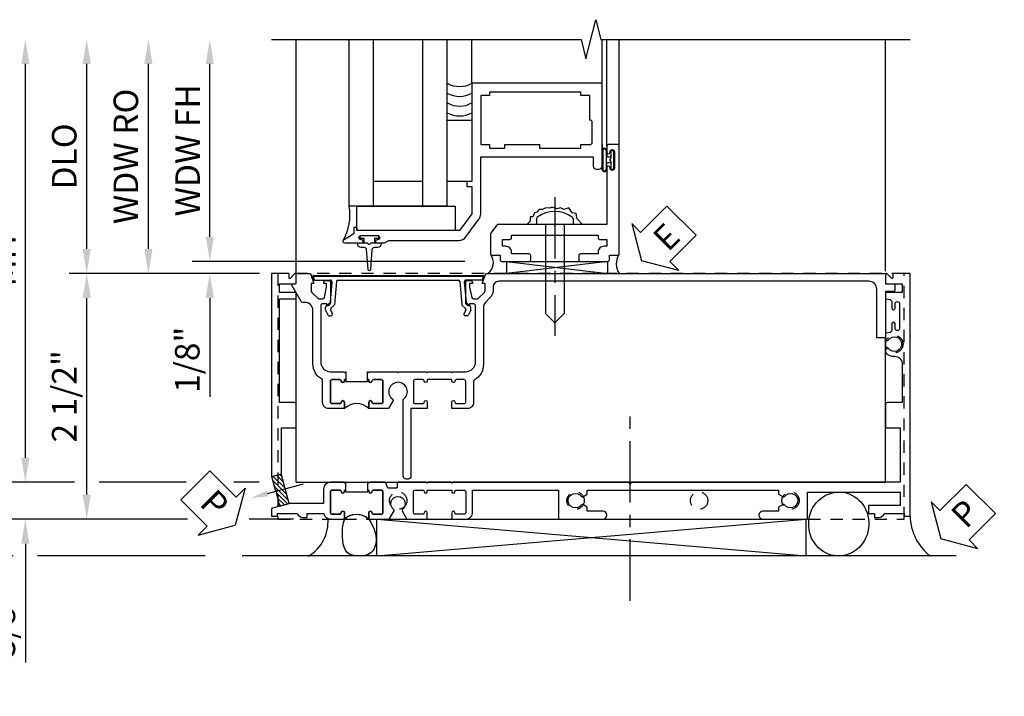
# Model space of a CAD drawing. Extents: x 0 to 100, y 0 to 65.
# Drawn here: x 9 to 19, y 28 to 35 of the extents above; entities that cross this region are included whole.
import ezdxf
from ezdxf import colors
from ezdxf.entities.mleader import LeaderData, LeaderLine
from ezdxf.math import Vec2, Vec3

# ---------------------------------------------------------------- set-up
doc = ezdxf.new("R2010")
doc.units = 0
doc.header["$LTSCALE"] = 0.5
doc.header["$MEASUREMENT"] = 0
doc.linetypes.add('CENTER', pattern=[2, 1.25, -0.25, 0.25, -0.25])
doc.linetypes.add('HIDDEN', pattern=[0.375, 0.25, -0.125])
doc.layers.get('0').update_dxf_attribs({"color": 4, "linetype": 'CONTINUOUS'})
for name, color, linetype in [('CENTER', 1, 'CENTER'), ('DIME', 2, 'CONTINUOUS'), ('HIDDEN', 3, 'HIDDEN'), ('TEXT', 3, 'CONTINUOUS')]:
    doc.layers.add(name, color=color, linetype=linetype)
doc.styles.get("Standard").update_dxf_attribs({"font": 'arial.ttf'})
doc.dimstyles.new('EXT_ON-OFF', dxfattribs={"dimscale": 2, "dimtxt": 0.125, "dimasz": 0.125, "dimexe": 0.09, "dimexo": 0.1875, "dimgap": 0.05, "dimtad": 3, "dimdec": 5, "dimzin": 3, "dimdsep": 46, "dimlunit": 5, "dimtxsty": 'Standard', "dimcen": 0, "dimse2": 1, "dimazin": 0, "dimtfac": 1, "dimtdec": 4, "dimtofl": 0, "dimtmove": 0, "dimatfit": 0, "dimfxl": 1, "dimfrac": 2, "dimtolj": 1, "dimtzin": 3, "dimarcsym": 0})
doc.dimstyles.new('EXT_ON-ON', dxfattribs={"dimscale": 2, "dimtxt": 0.125, "dimasz": 0.125, "dimexe": 0.09, "dimexo": 0.1875, "dimgap": 0.05, "dimtad": 3, "dimdec": 5, "dimzin": 3, "dimdsep": 46, "dimlunit": 5, "dimtxsty": 'Standard', "dimcen": 0, "dimazin": 0, "dimtfac": 1, "dimtdec": 4, "dimtofl": 0, "dimtmove": 0, "dimatfit": 0, "dimfxl": 1, "dimfrac": 2, "dimtolj": 1, "dimtzin": 3, "dimarcsym": 0})

# ---------------------------------------------------------------- blocks, each defined once
blk = doc.blocks.new('PSEAL1')
at = {"layer": 'TEXT', "color": 7}
for p, q in [((-0.196, 0.21), (-0.196, 0.338)), ((-0.196, 0.338), (0, 0)), ((-0.575, 0.21), (-0.196, 0.21)), ((-0.575, 0.21), (-0.575, -0.21)), ((-0.196, -0.338), (0, 0)), ((-0.575, -0.21), (-0.196, -0.21)), ((-0.196, -0.21), (-0.196, -0.338))]:
    blk.add_line(p, q, dxfattribs=at)
at = {"layer": 'TEXT', "color": 3}
blk.add_text('P', height=0.25, dxfattribs=at).set_placement((-0.413, -0.116))
blk = doc.blocks.new('*D37')
at = {"layer": 'DIME', "color": 0, "lineweight": -2, "transparency": 16777216}
for p, q in [((8.446, 29.782), (8.446, 30.032)), ((10.722, 29.532), (8.266, 29.532)), ((11.802, 29.532), (11.35, 29.532)), ((8.946, 29.157), (8.266, 29.157)), ((10.903, 29.157), (9.196, 29.157)), ((8.446, 28.907), (8.446, 27.728))]:
    blk.add_line(p, q, dxfattribs=at)
at = {"layer": 'DIME', "color": 0, "transparency": 16777216}
for points in [[(8.404, 29.782), (8.488, 29.782), (8.446, 29.532)], [(8.404, 28.907), (8.488, 28.907), (8.446, 29.157)]]:
    blk.add_solid(points, dxfattribs=at)
at = {"layer": 'DIME', "color": 0, "transparency": 16777216, "insert": (8.217, 28.118), "char_height": 0.25, "attachment_point": 5, "rotation": 90}
blk.add_mtext('\\A1;3/8"', dxfattribs=at)
blk = doc.blocks.new('*D38')
at = {"layer": 'DIME', "color": 0, "lineweight": -2, "transparency": 16777216}
for p, q in [((7.821, 29.407), (7.821, 34.166)), ((8.946, 29.157), (7.641, 29.157)), ((10.903, 29.157), (9.196, 29.157))]:
    blk.add_line(p, q, dxfattribs=at)
at = {"layer": 'DIME', "color": 0, "transparency": 16777216}
for points in [[(7.779, 34.166), (7.863, 34.166), (7.821, 34.416)], [(7.779, 29.407), (7.863, 29.407), (7.821, 29.157)]]:
    blk.add_solid(points, dxfattribs=at)
at = {"layer": 'DIME', "color": 0, "transparency": 16777216, "insert": (7.592, 31.787), "char_height": 0.25, "attachment_point": 5, "rotation": 90}
blk.add_mtext('\\A1;OD', dxfattribs=at)
blk = doc.blocks.new('*D39')
at = {"layer": 'DIME', "color": 0, "lineweight": -2, "transparency": 16777216}
for p, q in [((8.446, 29.782), (8.446, 34.166)), ((10.722, 29.532), (8.266, 29.532)), ((11.802, 29.532), (11.35, 29.532))]:
    blk.add_line(p, q, dxfattribs=at)
at = {"layer": 'DIME', "color": 0, "transparency": 16777216}
for points in [[(8.404, 34.166), (8.488, 34.166), (8.446, 34.416)], [(8.404, 29.782), (8.488, 29.782), (8.446, 29.532)]]:
    blk.add_solid(points, dxfattribs=at)
at = {"layer": 'DIME', "color": 0, "transparency": 16777216, "insert": (8.221, 31.974), "char_height": 0.25, "attachment_point": 5, "rotation": 90}
blk.add_mtext('\\A1;FH', dxfattribs=at)
blk = doc.blocks.new('*D40')
at = {"layer": 'DIME', "color": 0, "lineweight": -2, "transparency": 16777216}
for p, q in [((9.071, 30.157), (9.071, 34.166)), ((9.196, 29.907), (8.891, 29.907))]:
    blk.add_line(p, q, dxfattribs=at)
at = {"layer": 'DIME', "color": 0, "transparency": 16777216}
for points in [[(9.029, 34.166), (9.113, 34.166), (9.071, 34.416)], [(9.029, 30.157), (9.113, 30.157), (9.071, 29.907)]]:
    blk.add_solid(points, dxfattribs=at)
at = {"layer": 'DIME', "color": 0, "transparency": 16777216, "insert": (8.846, 32.162), "char_height": 0.25, "attachment_point": 5, "rotation": 90}
blk.add_mtext('\\A1;MH', dxfattribs=at)
blk = doc.blocks.new('*D41')
at = {"layer": 'DIME', "color": 0, "lineweight": -2, "transparency": 16777216}
for p, q in [((9.071, 30.157), (9.071, 30.407)), ((9.571, 29.907), (8.891, 29.907)), ((10.707, 29.907), (9.821, 29.907)), ((11.452, 29.907), (11.192, 29.907)), ((10.722, 29.532), (8.891, 29.532)), ((11.802, 29.532), (11.35, 29.532)), ((9.071, 29.282), (9.071, 28.071))]:
    blk.add_line(p, q, dxfattribs=at)
at = {"layer": 'DIME', "color": 0, "transparency": 16777216}
for points in [[(9.029, 30.157), (9.113, 30.157), (9.071, 29.907)], [(9.029, 29.282), (9.113, 29.282), (9.071, 29.532)]]:
    blk.add_solid(points, dxfattribs=at)
at = {"layer": 'DIME', "color": 0, "transparency": 16777216, "insert": (8.842, 28.461), "char_height": 0.25, "attachment_point": 5, "rotation": 90}
blk.add_mtext('\\A1;3/8"', dxfattribs=at)
blk = doc.blocks.new('*D36')
at = {"layer": 'DIME', "color": 0, "lineweight": -2, "transparency": 16777216}
for p, q in [((9.696, 32.282), (9.696, 34.166)), ((11.202, 32.032), (9.516, 32.032))]:
    blk.add_line(p, q, dxfattribs=at)
at = {"layer": 'DIME', "color": 0, "transparency": 16777216}
for points in [[(9.654, 34.166), (9.738, 34.166), (9.696, 34.416)], [(9.654, 32.282), (9.738, 32.282), (9.696, 32.032)]]:
    blk.add_solid(points, dxfattribs=at)
at = {"layer": 'DIME', "color": 0, "transparency": 16777216, "insert": (9.467, 33.224), "char_height": 0.25, "attachment_point": 5, "rotation": 90}
blk.add_mtext('\\A1;DLO', dxfattribs=at)
blk = doc.blocks.new('*D42')
at = {"layer": 'DIME', "color": 0, "lineweight": -2, "transparency": 16777216}
for p, q in [((11.202, 32.032), (9.516, 32.032)), ((9.696, 29.782), (9.696, 31.782)), ((10.722, 29.532), (9.516, 29.532)), ((11.802, 29.532), (11.35, 29.532))]:
    blk.add_line(p, q, dxfattribs=at)
at = {"layer": 'DIME', "color": 0, "transparency": 16777216}
for points in [[(9.654, 31.782), (9.738, 31.782), (9.696, 32.032)], [(9.654, 29.782), (9.738, 29.782), (9.696, 29.532)]]:
    blk.add_solid(points, dxfattribs=at)
at = {"layer": 'DIME', "color": 0, "transparency": 16777216, "insert": (9.467, 30.782), "char_height": 0.25, "attachment_point": 5, "rotation": 90}
blk.add_mtext('\\A1;2 1/2"', dxfattribs=at)
blk = doc.blocks.new('B469407')
for p, q in [((0.963, 0.356), (0.929, 0.345)), ((0.929, 0.345), (0.929, 0.175)), ((0.965, 0.352), (0.931, 0.34)), ((0.971, 0.347), (0.971, -1.375)), ((0.976, 0.347), (0.976, -1.375)), ((0.623, 0.225), (0.576, 0.203)), ((0.629, 0.226), (0.651, 0.226)), ((0.663, 0.221), (0.694, 0.184)), ((0.567, 0.189), (0.567, 0.17)), ((0.626, 0.174), (0.589, 0.157)), ((0.644, 0.17), (0.67, 0.139)), ((0.916, 0.113), (0.68, 0.134)), ((0.913, 0.16), (0.704, 0.179)), ((0.929, 0.098), (0.929, -1.126)), ((0.567, -1.217), (0.567, -1.198)), ((0.626, -1.202), (0.589, -1.185)), ((0.644, -1.198), (0.67, -1.167)), ((0.916, -1.141), (0.68, -1.162)), ((0.913, -1.188), (0.704, -1.207)), ((0.623, -1.253), (0.576, -1.231)), ((0.629, -1.254), (0.651, -1.254)), ((0.663, -1.249), (0.694, -1.212)), ((0.929, -1.373), (0.929, -1.203)), ((0.963, -1.384), (0.929, -1.373)), ((0.965, -1.38), (0.931, -1.368))]:
    blk.add_line(p, q)
for centre, radius, start, end in [((0.966, 0.347), 0.01, 0, 109), ((0.966, 0.347), 0.005, 0, 109), ((0.582, 0.189), 0.015, 115, 180), ((0.629, 0.211), 0.015, 90, 115), ((0.651, 0.211), 0.015, 40, 90), ((0.582, 0.17), 0.015, 180, 295), ((0.632, 0.161), 0.015, 40, 115), ((0.682, 0.149), 0.015, 220, 265), ((0.705, 0.194), 0.015, 220, 265), ((0.914, 0.175), 0.015, 265, 0), ((0.914, 0.098), 0.015, 360, 85), ((0.582, -1.198), 0.015, 65, 180), ((0.632, -1.189), 0.015, 245, 320), ((0.682, -1.177), 0.015, 95, 140), ((0.914, -1.203), 0.015, 360, 95), ((0.914, -1.126), 0.015, 275, 0), ((0.582, -1.217), 0.015, 180, 245), ((0.629, -1.239), 0.015, 245, 270), ((0.651, -1.239), 0.015, 270, 320), ((0.705, -1.222), 0.015, 95, 140), ((0.966, -1.375), 0.01, 251, 0), ((0.966, -1.375), 0.005, 251, 0)]:
    blk.add_arc(centre, radius, start, end)
blk = doc.blocks.new('PSEAL2')
at = {"layer": 'TEXT', "color": 7}
for p, q in [((0.196, 0.338), (0, 0)), ((0.196, 0.21), (0.196, 0.338)), ((0.575, 0.21), (0.196, 0.21)), ((0.575, 0.21), (0.575, -0.21)), ((0.196, -0.338), (0, 0)), ((0.196, -0.21), (0.196, -0.338)), ((0.575, -0.21), (0.196, -0.21))]:
    blk.add_line(p, q, dxfattribs=at)
at = {"layer": 'TEXT', "color": 3}
blk.add_text('P', height=0.25, dxfattribs=at).set_placement((0.247, -0.116))
blk = doc.blocks.new('B601VG315')
blk.add_lwpolyline([(-0.7255, -1.5), (5.6495, -1.5), (5.6495, 1), (-0.7255, 1)], close=True)
for centre in [(5.5495, 0.281), (0.5, -1.312), (2.3055, -1.312), (3.5625, -1.312), (4.493, -1.312)]:
    blk.add_circle(centre, 0.0885)
blk = doc.blocks.new('ESEAL2')
at = {"layer": 'TEXT', "color": 7}
for p, q in [((0.196, 0.338), (0, 0)), ((0.196, 0.21), (0.196, 0.338)), ((0.575, 0.21), (0.196, 0.21)), ((0.575, 0.21), (0.575, -0.21)), ((0.196, -0.338), (0, 0)), ((0.575, -0.21), (0.196, -0.21)), ((0.196, -0.21), (0.196, -0.338))]:
    blk.add_line(p, q, dxfattribs=at)
at = {"layer": 'TEXT', "color": 3}
blk.add_text('E', height=0.25, dxfattribs=at).set_placement((0.247, -0.116))
blk = doc.blocks.new('B469013')
for points in [[(1.25, -1.25), (1.25, -0.25), (1.2, -0.25), (1.2, -0.2), (1.25, -0.2), (1.25, 0.08), (1.124, 0.25), (0.081, 0.25), (0.081, 0.219), (0.05, 0.219), (0.05, 0.284), (-0.056, 0.347, -0.767327), (-0.048, 0.375), (0.128, 0.375, -1), (0.128, 0.343), (0.122, 0.343, 1), (0.122, 0.299), (0.291, 0.299, 1), (0.291, 0.343), (0.285, 0.343, -1), (0.285, 0.375), (0.362, 0.375), (0.405, 0.35), (1.116, 0.35, -0.237409), (1.189, 0.314), (1.322, 0.134, -0.160975), (1.34, 0.08), (1.34, -0.5), (2.485, -0.5), (2.485, -0.405, -0.414214), (2.515, -0.375), (2.545, -0.375, -0.414214), (2.575, -0.405), (2.575, -1.25)], [(2.45, -1.125), (2.36, -1.125), (2.36, -1.16), (1.43, -1.16), (1.43, -1.125), (1.34, -1.125), (1.34, -0.625), (1.43, -0.625), (1.43, -0.59), (1.587, -0.59), (1.587, -0.625), (1.937, -0.625), (1.937, -0.59), (2.36, -0.59), (2.36, -0.625), (2.45, -0.625, -0.414214), (2.475, -0.65), (2.475, -0.85, -0.414214), (2.45, -0.875), (2.45, -0.875)]]:
    blk.add_lwpolyline(points, format="xyb", close=True)
blk = doc.blocks.new('B028598')
for p, q in [((-0.057, 0.186), (0, 0.186)), ((0, 0.186), (0, -0.186)), ((0, 0.095), (0.905, 0.095)), ((1, 0), (0.905, 0.095)), ((0, -0.095), (0.905, -0.095)), ((1, 0), (0.905, -0.095)), ((-0.057, -0.186), (0, -0.186))]:
    blk.add_line(p, q)
for centre, radius, start, end in [((0.162, 0), 0.295, 142.702, 217.298), ((-0.057, 0.166), 0.02, 89.9999, 142.7021), ((-0.057, -0.166), 0.02, 217.2977, 270)]:
    blk.add_arc(centre, radius, start, end)
at = {"layer": 'CENTER'}
blk.add_line((-0.279, 0), (1.135, 0), dxfattribs=at)
blk = doc.blocks.new('B027858')
blk.add_lwpolyline([(1, 0.241), (1, -0.009), (0, -0.009), (0, 0.241)], close=True)
blk = doc.blocks.new('*D43')
at = {"layer": 'DIME', "color": 0, "lineweight": -2, "transparency": 16777216}
for p, q in [((10.949, 32.406), (10.949, 34.166)), ((13.544, 32.156), (10.769, 32.156))]:
    blk.add_line(p, q, dxfattribs=at)
at = {"layer": 'DIME', "color": 0, "transparency": 16777216}
for points in [[(10.907, 34.166), (10.99, 34.166), (10.949, 34.416)], [(10.907, 32.406), (10.99, 32.406), (10.949, 32.156)]]:
    blk.add_solid(points, dxfattribs=at)
at = {"layer": 'DIME', "color": 0, "transparency": 16777216, "insert": (10.723, 33.286), "char_height": 0.25, "attachment_point": 5, "rotation": 90}
blk.add_mtext('\\A1;WDW FH', dxfattribs=at)
blk = doc.blocks.new('*D44')
at = {"layer": 'DIME', "color": 0, "lineweight": -2, "transparency": 16777216}
for p, q in [((10.324, 32.282), (10.324, 34.166)), ((11.453, 32.032), (10.144, 32.032))]:
    blk.add_line(p, q, dxfattribs=at)
at = {"layer": 'DIME', "color": 0, "transparency": 16777216}
for points in [[(10.282, 34.166), (10.365, 34.166), (10.324, 34.416)], [(10.282, 32.282), (10.365, 32.282), (10.324, 32.032)]]:
    blk.add_solid(points, dxfattribs=at)
at = {"layer": 'DIME', "color": 0, "transparency": 16777216, "insert": (10.094, 33.224), "char_height": 0.25, "attachment_point": 5, "rotation": 90}
blk.add_mtext('\\A1;WDW RO', dxfattribs=at)
blk = doc.blocks.new('*D45')
at = {"layer": 'DIME', "color": 0, "lineweight": -2, "transparency": 16777216}
for p, q in [((10.949, 32.406), (10.949, 32.656)), ((13.544, 32.156), (10.769, 32.156)), ((11.453, 32.032), (10.769, 32.032)), ((10.949, 31.782), (10.949, 30.777))]:
    blk.add_line(p, q, dxfattribs=at)
at = {"layer": 'DIME', "color": 0, "transparency": 16777216}
for points in [[(10.907, 32.406), (10.99, 32.406), (10.949, 32.156)], [(10.907, 31.782), (10.99, 31.782), (10.949, 32.032)]]:
    blk.add_solid(points, dxfattribs=at)
at = {"layer": 'DIME', "color": 0, "transparency": 16777216, "insert": (10.719, 31.154), "char_height": 0.25, "attachment_point": 5, "rotation": 90}
blk.add_mtext('\\A1;1/8"', dxfattribs=at)
blk = doc.blocks.new('B469002')
blk.add_lwpolyline([(2.362, 0.187), (2.104, 0.187), (2.094, 0.197), (2.084, 0.187), (1.516, 0.187, -0.237409), (1.504, 0.193), (1.44, 0.279, -0.160975), (1.438, 0.288), (1.438, 0.485, -0.414214), (1.453, 0.5), (1.538, 0.5), (1.538, 0.548, -0.414214), (1.553, 0.563), (1.834, 0.563, -0.414214), (1.849, 0.548), (1.849, 0.503, -0.414214), (1.834, 0.488), (1.653, 0.488), (1.653, 0.469, -0.414214), (1.593, 0.409), (1.563, 0.409), (1.563, 0.339), (1.638, 0.339, -0.414214), (1.653, 0.324), (1.653, 0.297), (2.535, 0.297), (2.535, 0.324, -0.414214), (2.55, 0.339), (2.625, 0.339), (2.625, 0.409), (2.595, 0.409, -0.414214), (2.535, 0.469), (2.535, 0.488), (2.353, 0.488, -0.414214), (2.338, 0.503), (2.338, 0.548, -0.414214), (2.353, 0.563), (2.635, 0.563, -0.414214), (2.65, 0.548), (2.65, 0.5), (2.735, 0.5, -0.414214), (2.75, 0.485), (2.75, -0.61, -0.414214), (2.735, -0.625), (2.64, -0.625, -0.414214), (2.625, -0.61), (2.625, -0.547, -1), (2.657, -0.547), (2.657, -0.553, 1), (2.701, -0.553), (2.701, -0.384, 1), (2.657, -0.384), (2.657, -0.39, -1), (2.625, -0.39), (2.625, 0.187)], format="xyb", close=True)
blk = doc.blocks.new('B601TVG007-2')
blk.add_lwpolyline([(0.095, -0.078), (0.095, -0.078, 0.414214), (0.08, -0.093), (0.08, -0.173, 0.414214), (0.095, -0.188), (0.31, -0.188, 0.414214), (0.325, -0.173), (0.325, -0.093, 0.414214), (0.31, -0.078), (0.309, -0.078, -1), (0.309, -0.047), (0.375, -0.047), (0.375, -0.208, -0.414214), (0.315, -0.268), (0.08, -0.268, -0.284915), (-0.081, -0.368), (-0.626, -0.368, 0.414214), (-0.706, -0.448), (-0.706, -0.47, -0.267949), (-0.716, -0.487), (-0.88, -0.582, -0.57735), (-0.895, -0.573), (-0.895, -0.548, 0.414214), (-0.905, -0.538), (-0.99, -0.538, -0.414214), (-1, -0.528), (-1, -0.393), (-0.897, -0.357), (-0.897, -0.386), (-0.825, -0.386, 0.198912), (-0.808, -0.379), (-0.741, -0.312), (-0.741, -0.269, 0.354119), (-0.757, -0.25), (-0.859, -0.228), (-0.897, -0.228), (-0.897, -0.257), (-0.909, -0.257, -0.414214), (-0.929, -0.237), (-0.929, -0.208, -0.414214), (-0.909, -0.188), (-0.707, -0.188, -0.414214), (-0.669, -0.226), (-0.691, -0.226), (-0.691, -0.268, 0.414214), (-0.671, -0.288), (-0.1, -0.288, 0.414214), (0, -0.188), (0, -0.057), (0.01, -0.047), (0, -0.037), (0, -0.032), (0.08, -0.032), (0.08, -0.047), (0.095, -0.047, -1)], format="xyb", close=True)
blk = doc.blocks.new('B601TVG007-2TB')
blk.add_lwpolyline([(0.375, 0.203, 0.4), (0.375, -0.047), (0.3095, -0.047, 1), (0.3095, -0.078), (0.31, -0.078, -0.4142136), (0.325, -0.093), (0.325, -0.173, -0.4142136), (0.31, -0.188), (0.095, -0.188, -0.4142136), (0.08, -0.173), (0.08, -0.093, -0.4142136), (0.095, -0.078), (0.0955, -0.078, 1), (0.0955, -0.047), (0.08, -0.047), (0.08, -0.0315), (0.101, -0.0315), (0.101, 0.1875), (0.08, 0.1875), (0.08, 0.203), (0.0955, 0.203, 1), (0.0955, 0.234), (0.095, 0.234, -0.4142136), (0.08, 0.249), (0.08, 0.329, -0.4142136), (0.095, 0.344), (0.31, 0.344, -0.4142136), (0.325, 0.329), (0.325, 0.249, -0.4142136), (0.31, 0.234), (0.3095, 0.234, 1), (0.3095, 0.203)], format="xyb", close=True)
blk = doc.blocks.new('B601TVG007-1')
blk.add_lwpolyline([(-1, 1.393), (-1, 5.452, -0.414214), (-0.99, 5.462), (-0.895, 5.462), (-0.895, 5.541, -0.414214), (-0.88, 5.556), (-0.83, 5.556, -0.414214), (-0.815, 5.541), (-0.815, 5.462), (-0.344, 5.462), (-0.344, 5.372), (-0.84, 5.372, 0.414214), (-0.92, 5.292), (-0.92, 1.526, 0.414214), (-0.86, 1.466), (-0.825, 1.466, -0.198912), (-0.751, 1.435), (-0.701, 1.386, 0.198912), (-0.659, 1.368), (-0.073, 1.368, -0.267949), (0.083, 1.278, 0.267949), (0.1, 1.268), (0.315, 1.268, -0.414214), (0.375, 1.208), (0.375, 1.047), (0.309, 1.047, -1), (0.309, 1.078), (0.31, 1.078, 0.414214), (0.325, 1.093), (0.325, 1.173, 0.414214), (0.31, 1.188), (0.095, 1.188, 0.414214), (0.08, 1.173), (0.08, 1.093, 0.414214), (0.095, 1.078), (0.095, 1.078, -1), (0.095, 1.047), (0.08, 1.047), (0.08, 0.797), (0.095, 0.797, -1), (0.095, 0.766), (0.095, 0.766, 0.414214), (0.08, 0.751), (0.08, 0.671, 0.414214), (0.095, 0.656), (0.31, 0.656, 0.414214), (0.325, 0.671), (0.325, 0.751, 0.414214), (0.31, 0.766), (0.309, 0.766, -1), (0.309, 0.797), (0.375, 0.797), (0.375, 0.631), (1.063, 0.631, -0.414214), (1.093, 0.601), (1.093, 0.581, -0.414214), (1.063, 0.551), (0.289, 0.551, -0.242549), (0.28, 0.555, 3.127286), (0.28, 0.445, -0.386545), (0.294, 0.448), (0.375, 0.401), (0.375, 0.203), (0.309, 0.203, -1), (0.309, 0.234), (0.31, 0.234, 0.414214), (0.325, 0.249), (0.325, 0.329, 0.414214), (0.31, 0.344), (0.095, 0.344, 0.414214), (0.08, 0.329), (0.08, 0.249, 0.414214), (0.095, 0.234), (0.095, 0.234, -1), (0.095, 0.203), (0.08, 0.203), (0.08, 0.187), (0, 0.187), (0, 0.193), (0.01, 0.203), (0, 0.213), (0, 0.49), (0.01, 0.5), (0, 0.51), (0, 0.787), (0.01, 0.797), (0, 0.807), (0, 1.037), (0.01, 1.047), (0, 1.057), (0, 1.188, 0.414214), (-0.1, 1.288), (-0.671, 1.288, 0.414214), (-0.691, 1.268), (-0.691, 1.226), (-0.669, 1.226, -0.414214), (-0.707, 1.188), (-0.909, 1.188, -0.414214), (-0.929, 1.208), (-0.929, 1.237, -0.414214), (-0.909, 1.257), (-0.897, 1.257), (-0.897, 1.228), (-0.859, 1.228), (-0.757, 1.25, 0.354119), (-0.741, 1.269), (-0.741, 1.312), (-0.808, 1.379, 0.198912), (-0.825, 1.386), (-0.897, 1.386), (-0.897, 1.357)], format="xyb", close=True)
blk = doc.blocks.new('B601TVG007')
for name in ['B601TVG007-1', 'B601TVG007-2TB', 'B601TVG007-2']:
    blk.add_blockref(name, (0, 0))
blk = doc.blocks.new('B601TVG106-2')
blk.add_lwpolyline([(0.743, -0.538), (0.805, -0.538), (0.805, -0.708), (0.895, -0.708), (0.895, -0.548, -0.414214), (0.905, -0.538), (0.99, -0.538, -0.414214), (1, -0.548), (1, -0.55), (0.95, -0.6, 0.669935), (0.954, -0.61), (1, -0.61), (1, -0.788), (-1.063, -0.788), (-1.204, -0.75), (-1.214, -0.732), (-1.233, -0.742), (-1.369, -0.706), (-1.391, -0.788), (-1.469, -0.788), (-1.469, -0.728), (-1.443, -0.728), (-1.443, -0.525, -0.311544), (-1.483, -0.467), (-1.483, -0.425), (-1.443, -0.425), (-1.443, -0.257, -0.360501), (-1.5, -0.188), (-1.5, -0.047), (-1.435, -0.047, -1), (-1.435, -0.078), (-1.435, -0.078, 0.414214), (-1.45, -0.093), (-1.45, -0.173, 0.414214), (-1.435, -0.188), (-1.22, -0.188, 0.414214), (-1.205, -0.173), (-1.205, -0.093, 0.414214), (-1.22, -0.078), (-1.221, -0.078, -1), (-1.221, -0.047), (-1.205, -0.047), (-1.205, -0.031), (-1.125, -0.031), (-1.125, -0.037), (-1.135, -0.047), (-1.125, -0.057), (-1.125, -0.188, -0.414214), (-1.195, -0.258), (-1.343, -0.258), (-1.343, -0.609), (-1.049, -0.688), (-0.571, -0.688), (-0.571, -0.553, -0.414214), (-0.556, -0.538), (-0.329, -0.538, -0.414214), (-0.314, -0.553), (-0.314, -0.708), (0.743, -0.708)], format="xyb", close=True)
blk = doc.blocks.new('B601TVG106-2TB')
blk.add_lwpolyline([(-1.5, -0.047, 0.4), (-1.5, 0.203), (-1.4345, 0.203, 1), (-1.4345, 0.234), (-1.435, 0.234, -0.4142136), (-1.45, 0.249), (-1.45, 0.329, -0.4142136), (-1.435, 0.344), (-1.22, 0.344, -0.4142136), (-1.205, 0.329), (-1.205, 0.249, -0.4142136), (-1.22, 0.234), (-1.2205, 0.234, 1), (-1.2205, 0.203), (-1.205, 0.203), (-1.205, 0.1875), (-1.226, 0.1875), (-1.226, -0.0315), (-1.205, -0.0315), (-1.205, -0.047), (-1.2205, -0.047, 1), (-1.2205, -0.078), (-1.22, -0.078, -0.4142136), (-1.205, -0.093), (-1.205, -0.173, -0.4142136), (-1.22, -0.188), (-1.435, -0.188, -0.4142136), (-1.45, -0.173), (-1.45, -0.093, -0.4142136), (-1.435, -0.078), (-1.4345, -0.078, 1), (-1.4345, -0.047)], format="xyb", close=True)
blk = doc.blocks.new('B601TVG106-1')
blk.add_lwpolyline([(-1.125, 0.213), (-1.135, 0.203), (-1.125, 0.193), (-1.125, 0.188), (-1.205, 0.188), (-1.205, 0.203), (-1.221, 0.203, -1), (-1.221, 0.234), (-1.22, 0.234, 0.414214), (-1.205, 0.249), (-1.205, 0.329, 0.414214), (-1.22, 0.344), (-1.435, 0.344, 0.414214), (-1.45, 0.329), (-1.45, 0.249, 0.414214), (-1.435, 0.234), (-1.435, 0.234, -1), (-1.435, 0.203), (-1.5, 0.203), (-1.5, 0.41), (-1.416, 0.459, -0.379474), (-1.403, 0.456, 2.999269), (-1.403, 0.544, -0.379474), (-1.416, 0.541), (-1.5, 0.59), (-1.5, 0.797), (-1.435, 0.797, -1), (-1.435, 0.766), (-1.435, 0.766, 0.414214), (-1.45, 0.751), (-1.45, 0.671, 0.414214), (-1.435, 0.656), (-1.22, 0.656, 0.414214), (-1.205, 0.671), (-1.205, 0.751, 0.414214), (-1.22, 0.766), (-1.221, 0.766, -1), (-1.221, 0.797), (-1.205, 0.797), (-1.205, 1.047), (-1.221, 1.047, -1), (-1.221, 1.078), (-1.22, 1.078, 0.414214), (-1.205, 1.093), (-1.205, 1.173, 0.414214), (-1.22, 1.188), (-1.435, 1.188, 0.414214), (-1.45, 1.173), (-1.45, 1.093, 0.414214), (-1.435, 1.078), (-1.435, 1.078, -1), (-1.435, 1.047), (-1.5, 1.047), (-1.5, 1.188, -0.414214), (-1.43, 1.258), (-1.205, 1.258), (-1.205, 2.131), (-1.5, 2.131), (-1.5, 2.585, -1), (-1.42, 2.585), (-1.42, 2.425), (-1.378, 2.425), (-1.351, 2.379, -0.390533), (-1.354, 2.366, 3.203645), (-1.27, 2.366, -0.390533), (-1.273, 2.379), (-1.246, 2.425), (-1.205, 2.425), (-1.205, 4.373), (-1.246, 4.373), (-1.273, 4.419, -0.390533), (-1.27, 4.433, 3.203645), (-1.354, 4.433, -0.390533), (-1.351, 4.419), (-1.378, 4.373), (-1.42, 4.373), (-1.42, 4.213, -1), (-1.5, 4.213), (-1.5, 4.668), (-1.225, 4.668), (-1.225, 5.612), (-1.363, 5.612), (-1.363, 5.287), (-1.443, 5.287), (-1.443, 5.349), (-1.483, 5.349), (-1.483, 5.394, -0.297163), (-1.443, 5.449), (-1.443, 5.652), (-1.469, 5.652), (-1.469, 5.712), (1, 5.712), (1, 5.534), (0.954, 5.534, 0.669935), (0.95, 5.524), (1, 5.474), (1, 5.472, -0.414214), (0.99, 5.462), (0.905, 5.462, -0.414214), (0.895, 5.472), (0.895, 5.632), (0.805, 5.632), (0.805, 5.462), (0.742, 5.462), (0.734, 5.508, 0.36397), (0.714, 5.525), (0.646, 5.525, -1), (0.646, 5.559), (0.691, 5.559, 1), (0.691, 5.605), (0.442, 5.605, 1), (0.442, 5.559), (0.487, 5.559, -1), (0.487, 5.525), (0.42, 5.525, 0.36397), (0.4, 5.508), (0.392, 5.462), (0.335, 5.462, -0.267949), (0.322, 5.47), (0.321, 5.472, -0.381934), (0.325, 5.492, 3.042782), (0.237, 5.492, -0.381934), (0.241, 5.472), (0.24, 5.47, -0.267949), (0.227, 5.462), (0.201, 5.462, -0.209104), (0.19, 5.467, -0.19003), (0.157, 5.552, 0.41565), (0.077, 5.632), (-0.314, 5.632), (-0.314, 5.477, -0.414214), (-0.329, 5.462), (-0.556, 5.462, -0.414214), (-0.571, 5.477), (-0.571, 5.612), (-1.125, 5.612), (-1.125, 2.877), (-1.14, 2.862), (-1.125, 2.847), (-1.125, 1.057), (-1.135, 1.047), (-1.125, 1.037), (-1.125, 0.807), (-1.135, 0.797), (-1.125, 0.787), (-1.125, 0.5, -0.414214), (-1.135, 0.49), (-1.174, 0.49, 0.414214), (-1.184, 0.48), (-1.184, 0.401, 0.315299), (-1.177, 0.392), (-1.132, 0.375, -0.315299), (-1.125, 0.366)], format="xyb", close=True)
blk = doc.blocks.new('B601TVG106M')
h = blk.add_hatch()
h.set_pattern_fill('ANSI31', color=256, scale=0.25, angle=90)
h.set_pattern_definition([(135, (0.990444, 0), (-0.0220971, -0.0220971), [])])
h.paths.add_polyline_path([(-1.049, -0.688), (-1.041, -0.688), (-1.05, -0.724), (-1.301, -0.724), (-1.369, -0.706), (-1.343, -0.609)])
h.paths.add_polyline_path([(-1.05, -0.724), (-1.067, -0.787), (-1.204, -0.75), (-1.214, -0.732), (-1.233, -0.742), (-1.301, -0.724)])
at = {"layer": 'HIDDEN'}
for p, q in [((-1.369, -0.706), (-1.343, -0.609)), ((-1.067, -0.787), (-1.041, -0.688))]:
    blk.add_line(p, q, dxfattribs=at)
for name in ['B601TVG106-1', 'B601TVG106-2TB', 'B601TVG106-2']:
    blk.add_blockref(name, (0, 0))
ml = blk.add_multileader_mtext('Standard')
ml.set_content('', color=256)
ml.set_leader_properties()
ml.build(insert=Vec2(0, 0))
ml.multileader.update_dxf_attribs({"has_dogleg": 0, "text_right_attachment_type": 6, "dogleg_length": 0.36, "arrow_head_size": 0.18})
ctx = ml.context
ctx.base_point, ctx.char_height, ctx.arrow_head_size, ctx.landing_gap_size, ctx.plane_origin, ctx.plane_x_axis, ctx.plane_y_axis = Vec3(-1.142, -0.461), 0.18, 0.18, 0.09, Vec3(-1.287, -1.003), Vec3(0.861708, 0.507404), Vec3(-0.507404, 0.861708)
ctx.right_attachment = 6
notes = []
notes.append((ctx, [(0, (1, 1, 0), (-1.452, -0.644), (0.861708, 0.507404), 0.36, [(0, [(-1.287, -1.003)], 0, [])])]))
ctx.mtext.insert, ctx.mtext.text_direction, ctx.mtext.rotation, ctx.mtext.flow_direction = Vec3(-1.11, -0.338), Vec3(0.861708, 0.507404), 0.53217, 5
for ctx, leaders in notes:
    for number, flags, end, landing, length, lines in leaders:
        leader = LeaderData()
        leader.index, (leader.has_last_leader_line, leader.has_dogleg_vector, leader.attachment_direction) = number, flags
        leader.last_leader_point, leader.dogleg_vector, leader.dogleg_length = Vec3(end), Vec3(landing), length
        for number, points, colour, breaks in lines:
            line = LeaderLine()
            line.index, line.vertices, line.color, line.breaks = number, Vec3.list(points), colors.encode_raw_color(colour), breaks
            leader.lines.append(line)
        ctx.leaders.append(leader)

msp = doc.modelspace()

# ---------------------------------------------------------------- linework, layer by layer
for p, q in [((11.82736, 32.022455), (11.827361, 34.415671)), ((12.365827, 32.718667), (12.365827, 34.415667)), ((12.615827, 32.718667), (12.615827, 34.415667)), ((13.115827, 32.718667), (13.115827, 34.415667)), ((13.365827, 32.718667), (13.365827, 34.415667)), ((13.615831, 33.968667), (13.615831, 34.415667)), ((14.940831, 33.968667), (14.940831, 34.415667)), ((14.990831, 33.328702), (14.990831, 34.415667)), ((15.115831, 33.328702), (15.115831, 34.415667)), ((17.82736, 32.054455), (17.827352, 34.415671)), ((17.82736, 32.054455), (17.827353, 34.032461)), ((14.940827, 33.344739), (14.940827, 33.266739)), ((14.940827, 33.281739), (14.940827, 33.093739)), ((14.940827, 33.094739), (14.940827, 33.275774)), ((14.947827, 33.281739), (14.947827, 33.094739)), ((14.983827, 33.281739), (14.983827, 33.094739)), ((14.990827, 33.281739), (14.990827, 33.218239)), ((14.990827, 33.218239), (15.032232, 33.218239)), ((14.990827, 33.094739), (14.990827, 33.158239)), ((15.032232, 33.158239), (14.990827, 33.158239)), ((13.115827, 32.968739), (12.615827, 32.968739)), ((13.365827, 32.718667), (12.365827, 32.718667)), ((14.999121, 32.155702), (13.96766, 32.031955)), ((13.96766, 32.155702), (14.999121, 32.155702)), ((13.96766, 32.155702), (13.96766, 32.031955)), ((13.96766, 32.155702), (14.999121, 32.031955)), ((14.999121, 32.031955), (14.999121, 32.155702)), ((11.82736, 29.907455), (11.82736, 31.807455)), ((17.82736, 29.907455), (17.82736, 31.376455)), ((11.82736, 29.907455), (17.82736, 29.907455)), ((12.647223, 29.532526), (17.014633, 29.157485)), ((12.647223, 29.157485), (17.014633, 29.532154)), ((18.546108, 29.157485), (11.278018, 29.157485))]:
    msp.add_line(p, q)
for points in [[(11.577356, 34.415672), (14.727346, 34.415662), (14.777366, 34.215682), (14.877346, 34.615662), (14.927346, 34.415662), (18.077356, 34.415672)], [(14.740873, 32.531702), (14.689093, 32.586993), (14.677638, 32.644225), (14.637546, 32.649948), (14.603181, 32.701457), (14.551634, 32.684288), (14.517269, 32.701457), (14.482904, 32.690011), (14.431357, 32.70718), (14.408447, 32.695734), (14.368355, 32.701457), (14.33399, 32.684288), (14.299625, 32.684288), (14.276715, 32.655672), (14.253806, 32.649948), (14.236623, 32.609886), (14.207986, 32.609886), (14.207986, 32.5641), (14.179349, 32.535484)]]:
    msp.add_lwpolyline(points)
for points in [[(13.365827, 32.968739), (13.365827, 33.593739), (13.615827, 33.593739), (13.615827, 32.968739)], [(15.032232, 33.281989), (15.032232, 33.218239), (15.032232, 33.203239), (15.017232, 33.188239), (15.032232, 33.173239), (15.032232, 33.158239), (15.032232, 33.094489), (15.060232, 33.094489), (15.060232, 33.281989)], [(12.587327, 32.3397), (12.572327, 32.3247), (12.557327, 32.3397), (12.519486, 32.3397), (12.519486, 32.3897), (12.478577, 32.3897), (12.478577, 32.4177), (12.666077, 32.4177), (12.666077, 32.3897), (12.625167, 32.3897), (12.625167, 32.3397)], [(12.647223, 29.157485), (12.647223, 29.532526), (17.014633, 29.532154), (17.014633, 29.157485)]]:
    msp.add_lwpolyline(points, close=True)
msp.add_lwpolyline([(12.519486, 32.3397), (12.447327, 32.3397, 0.414213562), (12.487327, 32.2997), (12.51691, 32.2997, -0.397241247), (12.541868, 32.276156), (12.557351, 32.076847, 0.94470647), (12.587302, 32.076847), (12.602786, 32.276156, -0.397241247), (12.627743, 32.2997), (12.657327, 32.2997, 0.414213562), (12.697327, 32.3397), (12.625167, 32.3397)], format="xyb")
for centre, radius, start, end in [((13.490827, 34.185245), 0.25, 240, 300), ((13.490827, 34.085245), 0.25, 240, 300), ((13.490822, 33.985317), 0.25, 240, 300), ((13.490818, 33.885389), 0.25, 240, 300), ((14.965827, 33.281739), 0.025, 0, 180), ((14.965827, 33.281739), 0.018, 0, 180), ((14.965827, 33.094739), 0.025, 180, 0), ((14.965827, 33.094739), 0.018, 180, 0), ((11.867445, 32.623306), 0.507423, 329.6872351, 10.8320645), ((13.698035, 32.141377), 0.136812, 306.8895991, 36.6773474), ((15.268877, 32.13047), 0.182942, 149.5815488, 213.0352441), ((11.751406, 29.502643), 0.400418, 300.1751085, 5.0529875), ((18.601622, 29.572076), 0.524333, 180.9388153, 232.2511685)]:
    msp.add_arc(centre, radius, start, end)
msp.add_ellipse((17.35061, 29.482745), major_axis=(-0.014253, -0.325261), ratio=0.940808989)
msp.add_open_spline([(12.299704, 29.435123), (12.304207, 29.474695), (12.318058, 29.596426), (12.505268, 29.595894), (12.567792, 29.530833), (12.575571, 29.522074)], degree=3, knots=[0, 0, 0, 0, 0.1092914125, 0.3361928259, 0.3565944927, 0.3565944927, 0.3565944927, 0.3565944927])
msp.add_spline([(12.575571, 29.522074), (12.641527, 29.332011), (12.586438, 29.188561), (12.437144, 29.158493), (12.37074, 29.176047), (12.299704, 29.435123)], degree=3)
at = {"layer": 'CENTER'}
msp.add_line((15.22736, 28.701795), (15.22736, 30.701795), dxfattribs=at)

# ---------------------------------------------------------------- block references
at = {"xscale": -1}
for name, p, rotation in [('B469013', (12.366147, 32.718739), 180), ('B469002', (12.366147, 32.718739), 180), ('B601TVG106M', (12.36536, 31.032455), 270)]:
    msp.add_blockref(name, p, dxfattribs=dict(at, rotation=rotation))
for name, p, rotation in [('B028598', (14.459758, 32.531702), 270), ('B601TVG007', (12.36536, 31.032455), 270), ('B469407', (12.35136, 31.035455), 90), ('PSEAL2', (18.389651, 29.331236), 44.8593296136324)]:
    msp.add_blockref(name, p, dxfattribs=dict(rotation=rotation))
msp.add_blockref('B027858', (12.446831, 32.477836))
at = {"layer": 'HIDDEN'}
msp.add_blockref('B601VG315', (12.36686, 31.032455), dxfattribs=at)
at = {"layer": 'TEXT', "xscale": -1, "rotation": 224.9999999999999}
msp.add_blockref('ESEAL2', (15.343885, 32.16275), dxfattribs=at)
at = {"layer": 'TEXT', "rotation": 315.0000000000005}
msp.add_blockref('PSEAL1', (11.207771, 29.468985), dxfattribs=at)

# ---------------------------------------------------------------- dimensions: what is measured, and where the dimension line sits
at = {"layer": 'DIME'}
for base, p1, text, picture, middle in [((7.82088, 34.415671), (11.278018, 29.157485), 'OD', '*D38', (7.591531, 31.786578)), ((8.44588, 34.415671), (12.177359, 29.532455), 'FH', '*D39', (8.22088, 31.974063)), ((9.07088, 34.415671), (9.57088, 29.907455), 'MH', '*D40', (8.84588, 32.161563)), ((9.69588, 34.415671), (11.577362, 32.032455), 'DLO', '*D36', (9.466531, 33.224063))]:
    dim = msp.add_linear_dim(base=base, p1=p1, p2=(11.827361, 34.415671), angle=90, text=text, dimstyle='EXT_ON-OFF', override={"dimpost": '"'}, dxfattribs=at)
    dim.commit()
    dim.dimension.update_dxf_attribs({"geometry": picture, "text_midpoint": middle})
at = {"layer": 'DIME', "color": 2}
for base, p1, text, picture, middle in [((10.323554, 34.415667), (11.827705, 32.031955), 'WDW RO', '*D44', (10.094205, 33.223811)), ((10.948554, 34.415667), (13.918686, 32.155702), 'WDW FH', '*D43', (10.723469, 33.285685))]:
    dim = msp.add_linear_dim(base=base, p1=p1, p2=(12.365827, 34.415667), angle=90, text=text, dimstyle='EXT_ON-OFF', override={"dimpost": '"'}, dxfattribs=at)
    dim.commit()
    dim.dimension.update_dxf_attribs({"geometry": picture, "text_midpoint": middle})
dim = msp.add_linear_dim(base=(10.948554, 32.031955), p1=(13.918686, 32.155702), p2=(11.827705, 32.031955), angle=90, dimstyle='EXT_ON-ON', override={"dimpost": '"'}, dxfattribs=at)
dim.commit()
dim.dimension.update_dxf_attribs({"geometry": '*D45', "text_midpoint": (10.719291, 31.154415)})
at = {"layer": 'DIME'}
dim = msp.add_linear_dim(base=(9.69588, 32.032455), p1=(12.177359, 29.532455), p2=(11.577362, 32.032455), angle=90, dimstyle='EXT_ON-ON', override={"dimpost": '"'}, dxfattribs=at)
dim.commit()
dim.dimension.update_dxf_attribs({"geometry": '*D42', "text_midpoint": (9.466616, 30.782455)})
for base, p1, p2, picture, middle in [((9.07088, 29.532455), (11.82736, 29.907455), (12.177359, 29.532455), '*D41', (9.07088, 28.460679)), ((8.44588, 29.157485), (12.177359, 29.532455), (11.278018, 29.157485), '*D37', (8.44588, 28.117679))]:
    dim = msp.add_linear_dim(base=base, p1=p1, p2=p2, angle=90, dimstyle='EXT_ON-ON', override={"dimpost": '"'}, dxfattribs=at)
    dim.commit()
    dim.dimension.update_dxf_attribs({"geometry": picture, "text_midpoint": middle, "dimtype": 160})

doc.saveas('drawing.dxf')
